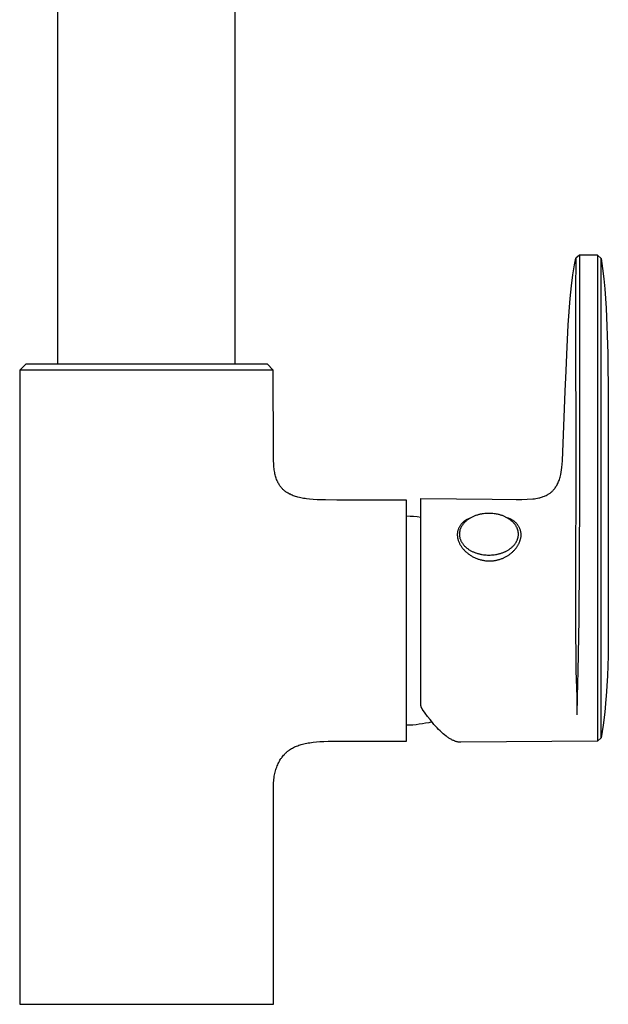
# Model space of a CAD drawing. Units: millimetres. Extents: x -244 to 196, y -380 to 373.
# Drawn here: x 103 to 196, y 63 to 218 of the extents above; entities that cross this region are included whole.
import ezdxf

# ---------------------------------------------------------------- set-up
doc = ezdxf.new("R2010")
doc.units = ezdxf.units.MM
doc.header["$MEASUREMENT"] = 0
doc.layers.add('Default', color=7, linetype='Continuous', true_color=0x000000)

msp = doc.modelspace()

# ---------------------------------------------------------------- linework, layer by layer
at = {"layer": 'Default', "color": 7, "true_color": 0xffffff}
for p, q in [((109.08, 163.87), (109.08, 264.63)), ((137.08, 163.87), (137.07, 264.63)), ((190.56, 179.48), (190.77, 180.52)), ((190.77, 180.52), (190.75, 175.25)), ((191.35, 180.99), (190.77, 180.52)), ((191.35, 180.99), (191.33, 175.56)), ((194.17, 180.99), (191.35, 180.99)), ((191.35, 180.99), (191.35, 180.99)), ((194.77, 180.48), (194.17, 180.99)), ((194.17, 180.99), (194.18, 175.56)), ((194.77, 180.48), (195, 178.88)), ((194.77, 175.2), (194.77, 180.48)), ((190.32, 177.91), (190.56, 179.48)), ((195, 178.88), (195.19, 177.27)), ((190.09, 176.16), (190.32, 177.91)), ((195.19, 177.27), (195.34, 175.66)), ((189.89, 174.16), (190.09, 176.16)), ((191.33, 175.56), (191.35, 143.44)), ((194.18, 175.56), (194.17, 143.45)), ((195.34, 175.66), (195.56, 172.65)), ((189.59, 170.03), (189.89, 174.16)), ((190.75, 175.25), (190.77, 143.76)), ((194.76, 143.8), (194.77, 175.2)), ((195.56, 172.65), (195.82, 165.47)), ((189.35, 165.32), (189.59, 170.03)), ((189.24, 162.73), (189.35, 165.32)), ((195.82, 165.47), (195.9, 158.29)), ((103.08, 162.87), (104.08, 163.87)), ((104.08, 163.87), (142.08, 163.87)), ((142.08, 163.87), (143.07, 162.87)), ((103.08, 162.87), (103.08, 62.87)), ((143.07, 162.87), (103.08, 162.87)), ((143.08, 149.87), (143.07, 162.87)), ((189.11, 159.53), (189.24, 162.73)), ((188.66, 148.59), (189.11, 159.53)), ((195.9, 158.29), (195.9, 123.37)), ((143.08, 149.22), (143.08, 149.87)), ((143.1, 148.56), (143.08, 149.22)), ((143.13, 148.07), (143.1, 148.56)), ((143.14, 147.82), (143.13, 148.07)), ((143.17, 147.57), (143.14, 147.82)), ((143.19, 147.36), (143.17, 147.57)), ((188.41, 146.41), (188.59, 147.49)), ((188.59, 147.49), (188.66, 148.55)), ((188.66, 148.55), (188.66, 148.59)), ((143.22, 147.15), (143.19, 147.36)), ((143.25, 146.94), (143.22, 147.15)), ((143.29, 146.73), (143.25, 146.94)), ((143.33, 146.54), (143.29, 146.73)), ((143.37, 146.35), (143.33, 146.54)), ((143.42, 146.16), (143.37, 146.35)), ((143.47, 145.97), (143.42, 146.16)), ((143.53, 145.81), (143.47, 145.97)), ((188.25, 145.82), (188.31, 146.01)), ((188.31, 146.01), (188.36, 146.2)), ((188.36, 146.2), (188.41, 146.39)), ((188.41, 146.39), (188.41, 146.41)), ((143.59, 145.64), (143.53, 145.81)), ((143.66, 145.47), (143.59, 145.64)), ((143.69, 145.39), (143.66, 145.47)), ((143.73, 145.31), (143.69, 145.39)), ((143.76, 145.23), (143.73, 145.31)), ((143.8, 145.16), (143.76, 145.23)), ((143.84, 145.08), (143.8, 145.16)), ((143.88, 145), (143.84, 145.08)), ((143.93, 144.93), (143.88, 145)), ((143.97, 144.86), (143.93, 144.93)), ((144.02, 144.78), (143.97, 144.86)), ((144.06, 144.71), (144.02, 144.78)), ((144.11, 144.64), (144.06, 144.71)), ((144.16, 144.57), (144.11, 144.64)), ((144.21, 144.51), (144.16, 144.57)), ((144.26, 144.44), (144.21, 144.51)), ((144.31, 144.38), (144.26, 144.44)), ((187.54, 144.33), (187.62, 144.45)), ((187.62, 144.45), (187.7, 144.58)), ((187.7, 144.58), (187.77, 144.7)), ((187.77, 144.7), (187.84, 144.83)), ((187.84, 144.83), (187.92, 144.98)), ((187.92, 144.98), (187.99, 145.14)), ((187.99, 145.14), (188.06, 145.3)), ((188.06, 145.3), (188.13, 145.47)), ((188.13, 145.47), (188.19, 145.63)), ((188.19, 145.63), (188.25, 145.82)), ((144.36, 144.32), (144.31, 144.38)), ((144.42, 144.25), (144.36, 144.32)), ((144.47, 144.19), (144.42, 144.25)), ((144.53, 144.13), (144.47, 144.19)), ((144.59, 144.07), (144.53, 144.13)), ((144.66, 144.01), (144.59, 144.07)), ((144.72, 143.96), (144.66, 144.01)), ((144.78, 143.9), (144.72, 143.96)), ((144.85, 143.84), (144.78, 143.9)), ((144.91, 143.79), (144.85, 143.84)), ((144.98, 143.74), (144.91, 143.79)), ((145.05, 143.69), (144.98, 143.74)), ((145.12, 143.64), (145.05, 143.69)), ((145.19, 143.59), (145.12, 143.64)), ((145.26, 143.55), (145.19, 143.59)), ((145.33, 143.5), (145.26, 143.55)), ((145.4, 143.46), (145.33, 143.5)), ((145.55, 143.38), (145.4, 143.46)), ((145.63, 143.33), (145.55, 143.38)), ((145.71, 143.29), (145.63, 143.33)), ((145.88, 143.21), (145.71, 143.29)), ((146.04, 143.14), (145.88, 143.21)), ((146.21, 143.07), (146.04, 143.14)), ((146.4, 143), (146.21, 143.07)), ((146.59, 142.94), (146.4, 143)), ((146.77, 142.88), (146.59, 142.94)), ((146.96, 142.83), (146.77, 142.88)), ((185.37, 142.82), (185.51, 142.87)), ((185.51, 142.87), (185.65, 142.92)), ((185.65, 142.92), (185.81, 142.98)), ((185.81, 142.98), (185.96, 143.04)), ((185.96, 143.04), (186.1, 143.11)), ((186.1, 143.11), (186.25, 143.18)), ((186.25, 143.18), (186.35, 143.24)), ((186.35, 143.24), (186.44, 143.3)), ((186.44, 143.3), (186.54, 143.36)), ((186.54, 143.36), (186.63, 143.42)), ((186.63, 143.42), (186.72, 143.49)), ((186.72, 143.49), (186.81, 143.56)), ((186.81, 143.56), (186.9, 143.63)), ((186.9, 143.63), (186.98, 143.7)), ((186.98, 143.7), (187.06, 143.78)), ((187.06, 143.78), (187.14, 143.86)), ((187.14, 143.86), (187.22, 143.94)), ((187.22, 143.94), (187.29, 144.02)), ((187.29, 144.02), (187.36, 144.1)), ((187.36, 144.1), (187.45, 144.22)), ((187.45, 144.22), (187.54, 144.33)), ((190.77, 143.76), (190.75, 133.14)), ((191.35, 143.44), (191.31, 132.84)), ((194.17, 143.45), (194.17, 143.44)), ((194.17, 143.44), (194.18, 109.16)), ((194.76, 109.55), (194.76, 143.8)), ((147.18, 142.77), (146.96, 142.83)), ((147.39, 142.73), (147.18, 142.77)), ((147.61, 142.68), (147.39, 142.73)), ((147.83, 142.64), (147.61, 142.68)), ((148.07, 142.61), (147.83, 142.64)), ((148.31, 142.57), (148.07, 142.61)), ((148.8, 142.52), (148.31, 142.57)), ((149.38, 142.47), (148.8, 142.52)), ((149.96, 142.43), (149.38, 142.47)), ((151.32, 142.39), (149.96, 142.43)), ((153.08, 142.37), (151.32, 142.39)), ((164.08, 142.37), (153.08, 142.37)), ((164.08, 104.37), (164.08, 142.37)), ((166.33, 110.25), (166.33, 142.61)), ((166.33, 142.61), (177.6, 142.51)), ((177.6, 142.51), (181.35, 142.47)), ((181.35, 142.47), (182.24, 142.47)), ((182.24, 142.47), (183.12, 142.5)), ((183.12, 142.5), (184.01, 142.57)), ((184.01, 142.57), (184.24, 142.59)), ((184.24, 142.59), (184.48, 142.63)), ((184.48, 142.63), (184.71, 142.67)), ((184.71, 142.67), (184.94, 142.71)), ((184.94, 142.71), (185.09, 142.74)), ((185.09, 142.74), (185.23, 142.78)), ((185.23, 142.78), (185.37, 142.82)), ((164.08, 139.87), (164.64, 139.86)), ((164.64, 139.86), (165.2, 139.82)), ((165.2, 139.82), (165.77, 139.77)), ((165.77, 139.77), (166.33, 139.69)), ((174.52, 139.75), (174.42, 139.7)), ((174.62, 139.79), (174.52, 139.75)), ((174.72, 139.83), (174.62, 139.79)), ((174.83, 139.88), (174.72, 139.83)), ((174.93, 139.92), (174.83, 139.88)), ((175.03, 139.95), (174.93, 139.92)), ((175.14, 139.99), (175.03, 139.95)), ((175.25, 140.02), (175.14, 139.99)), ((175.35, 140.05), (175.25, 140.02)), ((175.46, 140.08), (175.35, 140.05)), ((175.57, 140.11), (175.46, 140.08)), ((175.68, 140.13), (175.57, 140.11)), ((175.79, 140.16), (175.68, 140.13)), ((175.89, 140.18), (175.79, 140.16)), ((176, 140.2), (175.89, 140.18)), ((176.22, 140.23), (176, 140.2)), ((176.43, 140.25), (176.22, 140.23)), ((176.65, 140.27), (176.43, 140.25)), ((176.86, 140.28), (176.65, 140.27)), ((177.07, 140.28), (176.86, 140.28)), ((177.27, 140.28), (177.07, 140.28)), ((177.48, 140.27), (177.27, 140.28)), ((177.7, 140.25), (177.48, 140.27)), ((177.91, 140.23), (177.7, 140.25)), ((178.13, 140.2), (177.91, 140.23)), ((178.24, 140.18), (178.13, 140.2)), ((178.35, 140.16), (178.24, 140.18)), ((178.45, 140.13), (178.35, 140.16)), ((178.56, 140.11), (178.45, 140.13)), ((178.67, 140.08), (178.56, 140.11)), ((178.78, 140.05), (178.67, 140.08)), ((178.88, 140.02), (178.78, 140.05)), ((178.99, 139.99), (178.88, 140.02)), ((179.1, 139.95), (178.99, 139.99)), ((179.2, 139.92), (179.1, 139.95)), ((179.31, 139.88), (179.2, 139.92)), ((179.41, 139.83), (179.31, 139.88)), ((179.51, 139.79), (179.41, 139.83)), ((179.61, 139.75), (179.51, 139.79)), ((179.71, 139.7), (179.61, 139.75)), ((172.47, 138.24), (172.42, 138.15)), ((172.52, 138.32), (172.47, 138.24)), ((172.57, 138.4), (172.52, 138.32)), ((172.63, 138.48), (172.57, 138.4)), ((172.69, 138.56), (172.63, 138.48)), ((172.75, 138.63), (172.69, 138.56)), ((172.74, 138.2), (172.7, 138.13)), ((172.79, 138.28), (172.74, 138.2)), ((172.82, 138.71), (172.75, 138.63)), ((172.83, 138.36), (172.79, 138.28)), ((172.88, 138.78), (172.82, 138.71)), ((172.88, 138.43), (172.83, 138.36)), ((172.95, 138.85), (172.88, 138.78)), ((172.94, 138.5), (172.88, 138.43)), ((172.99, 138.58), (172.94, 138.5)), ((173.02, 138.91), (172.95, 138.85)), ((173.05, 138.65), (172.99, 138.58)), ((173.1, 138.98), (173.02, 138.91)), ((173.11, 138.72), (173.05, 138.65)), ((173.18, 139.04), (173.1, 138.98)), ((173.17, 138.79), (173.11, 138.72)), ((173.24, 138.86), (173.17, 138.79)), ((173.25, 139.1), (173.18, 139.04)), ((173.31, 138.93), (173.24, 138.86)), ((173.33, 139.15), (173.25, 139.1)), ((173.38, 139), (173.31, 138.93)), ((173.42, 139.2), (173.33, 139.15)), ((173.46, 139.07), (173.38, 139)), ((173.5, 139.25), (173.42, 139.2)), ((173.53, 139.13), (173.46, 139.07)), ((173.59, 139.3), (173.5, 139.25)), ((173.61, 139.2), (173.53, 139.13)), ((173.67, 139.34), (173.59, 139.3)), ((173.69, 139.26), (173.61, 139.2)), ((173.76, 139.39), (173.67, 139.34)), ((173.78, 139.32), (173.69, 139.26)), ((173.85, 139.42), (173.76, 139.39)), ((173.86, 139.38), (173.78, 139.32)), ((173.94, 139.46), (173.85, 139.42)), ((173.95, 139.44), (173.86, 139.38)), ((174.04, 139.49), (173.94, 139.46)), ((174.04, 139.49), (173.95, 139.44)), ((174.13, 139.55), (174.04, 139.49)), ((174.23, 139.6), (174.13, 139.55)), ((174.32, 139.65), (174.23, 139.6)), ((174.42, 139.7), (174.32, 139.65)), ((179.81, 139.65), (179.71, 139.7)), ((179.9, 139.6), (179.81, 139.65)), ((180, 139.55), (179.9, 139.6)), ((180.08, 139.53), (179.98, 139.56)), ((180.09, 139.49), (180, 139.55)), ((180.17, 139.5), (180.08, 139.53)), ((180.18, 139.44), (180.09, 139.49)), ((180.26, 139.47), (180.17, 139.5)), ((180.27, 139.38), (180.18, 139.44)), ((180.35, 139.44), (180.26, 139.47)), ((180.35, 139.32), (180.27, 139.38)), ((180.44, 139.4), (180.35, 139.44)), ((180.44, 139.26), (180.35, 139.32)), ((180.53, 139.36), (180.44, 139.4)), ((180.52, 139.2), (180.44, 139.26)), ((180.6, 139.13), (180.52, 139.2)), ((180.62, 139.32), (180.53, 139.36)), ((180.68, 139.07), (180.6, 139.13)), ((180.71, 139.27), (180.62, 139.32)), ((180.75, 139), (180.68, 139.07)), ((180.79, 139.22), (180.71, 139.27)), ((180.82, 138.93), (180.75, 139)), ((180.87, 139.17), (180.79, 139.22)), ((180.89, 138.86), (180.82, 138.93)), ((180.95, 139.11), (180.87, 139.17)), ((180.96, 138.79), (180.89, 138.86)), ((181.03, 139.05), (180.95, 139.11)), ((181.02, 138.72), (180.96, 138.79)), ((181.08, 138.65), (181.02, 138.72)), ((181.11, 138.99), (181.03, 139.05)), ((181.14, 138.58), (181.08, 138.65)), ((181.18, 138.93), (181.11, 138.99)), ((181.2, 138.5), (181.14, 138.58)), ((181.26, 138.86), (181.18, 138.93)), ((181.25, 138.43), (181.2, 138.5)), ((181.3, 138.36), (181.25, 138.43)), ((181.33, 138.8), (181.26, 138.86)), ((181.35, 138.28), (181.3, 138.36)), ((181.4, 138.72), (181.33, 138.8)), ((181.39, 138.2), (181.35, 138.28)), ((181.43, 138.13), (181.39, 138.2)), ((181.46, 138.65), (181.4, 138.72)), ((181.52, 138.58), (181.46, 138.65)), ((181.58, 138.5), (181.52, 138.58)), ((181.64, 138.42), (181.58, 138.5)), ((181.7, 138.34), (181.64, 138.42)), ((181.75, 138.26), (181.7, 138.34)), ((181.8, 138.17), (181.75, 138.26)), ((172.09, 137.13), (172.08, 137.04)), ((172.08, 137.04), (172.08, 136.94)), ((172.08, 136.94), (172.08, 136.89)), ((172.08, 136.89), (172.08, 136.83)), ((172.08, 136.83), (172.08, 136.78)), ((172.08, 136.78), (172.09, 136.72)), ((172.11, 137.23), (172.09, 137.13)), ((172.09, 136.72), (172.09, 136.67)), ((172.09, 136.67), (172.1, 136.62)), ((172.12, 137.33), (172.11, 137.23)), ((172.14, 137.42), (172.12, 137.33)), ((172.17, 137.52), (172.14, 137.42)), ((172.19, 137.61), (172.17, 137.52)), ((172.22, 137.71), (172.19, 137.61)), ((172.26, 137.8), (172.22, 137.71)), ((172.29, 137.89), (172.26, 137.8)), ((172.33, 137.98), (172.29, 137.89)), ((172.37, 138.07), (172.33, 137.98)), ((172.42, 138.15), (172.37, 138.07)), ((172.43, 137.22), (172.42, 137.14)), ((172.42, 137.14), (172.42, 137.07)), ((172.42, 137.07), (172.42, 136.99)), ((172.42, 136.99), (172.42, 136.92)), ((172.42, 136.92), (172.42, 136.85)), ((172.42, 136.85), (172.43, 136.77)), ((172.45, 137.37), (172.43, 137.29)), ((172.43, 137.29), (172.43, 137.22)), ((172.43, 136.77), (172.43, 136.7)), ((172.43, 136.7), (172.45, 136.62)), ((172.46, 137.44), (172.45, 137.37)), ((172.45, 136.62), (172.46, 136.55)), ((172.47, 137.52), (172.46, 137.44)), ((172.49, 137.59), (172.47, 137.52)), ((172.51, 137.67), (172.49, 137.59)), ((172.54, 137.75), (172.51, 137.67)), ((172.57, 137.82), (172.54, 137.75)), ((172.6, 137.9), (172.57, 137.82)), ((172.63, 137.98), (172.6, 137.9)), ((172.66, 138.05), (172.63, 137.98)), ((172.7, 138.13), (172.66, 138.05)), ((181.47, 138.05), (181.43, 138.13)), ((181.5, 137.98), (181.47, 138.05)), ((181.54, 137.9), (181.5, 137.98)), ((181.57, 137.82), (181.54, 137.9)), ((181.59, 137.75), (181.57, 137.82)), ((181.62, 137.67), (181.59, 137.75)), ((181.64, 137.59), (181.62, 137.67)), ((181.66, 137.52), (181.64, 137.59)), ((181.67, 137.44), (181.66, 137.52)), ((181.69, 137.37), (181.67, 137.44)), ((181.67, 136.55), (181.69, 136.62)), ((181.7, 137.29), (181.69, 137.37)), ((181.69, 136.62), (181.7, 136.7)), ((181.71, 137.22), (181.7, 137.29)), ((181.7, 136.7), (181.71, 136.77)), ((181.71, 137.14), (181.71, 137.22)), ((181.71, 137.07), (181.71, 137.14)), ((181.72, 136.99), (181.71, 137.07)), ((181.71, 136.92), (181.72, 136.99)), ((181.71, 136.85), (181.71, 136.92)), ((181.71, 136.77), (181.71, 136.85)), ((181.84, 138.09), (181.8, 138.17)), ((181.89, 138), (181.84, 138.09)), ((181.93, 137.91), (181.89, 138)), ((181.96, 137.82), (181.93, 137.91)), ((182, 137.73), (181.96, 137.82)), ((182.03, 137.63), (182, 137.73)), ((182.06, 137.54), (182.03, 137.63)), ((182.08, 137.44), (182.06, 137.54)), ((182.1, 137.35), (182.08, 137.44)), ((182.12, 137.25), (182.1, 137.35)), ((182.13, 137.16), (182.12, 137.25)), ((182.14, 137.06), (182.13, 137.16)), ((182.13, 136.58), (182.14, 136.67)), ((182.15, 136.96), (182.14, 137.06)), ((182.14, 136.67), (182.15, 136.77)), ((182.15, 136.91), (182.15, 136.96)), ((182.15, 136.86), (182.15, 136.91)), ((182.15, 136.77), (182.15, 136.86)), ((172.1, 136.62), (172.1, 136.56)), ((172.1, 136.56), (172.11, 136.51)), ((172.11, 136.51), (172.12, 136.46)), ((172.12, 136.46), (172.13, 136.4)), ((172.13, 136.4), (172.14, 136.35)), ((172.14, 136.35), (172.15, 136.3)), ((172.15, 136.3), (172.18, 136.19)), ((172.18, 136.19), (172.21, 136.09)), ((172.21, 136.09), (172.24, 135.99)), ((172.24, 135.99), (172.28, 135.89)), ((172.28, 135.89), (172.32, 135.79)), ((172.32, 135.79), (172.36, 135.69)), ((172.36, 135.69), (172.41, 135.59)), ((172.41, 135.59), (172.45, 135.5)), ((172.45, 135.5), (172.5, 135.4)), ((172.46, 136.55), (172.47, 136.47)), ((172.47, 136.47), (172.49, 136.4)), ((172.49, 136.4), (172.51, 136.32)), ((172.5, 135.4), (172.56, 135.31)), ((172.51, 136.32), (172.54, 136.24)), ((172.54, 136.24), (172.57, 136.17)), ((172.56, 135.31), (172.62, 135.21)), ((172.57, 136.17), (172.6, 136.09)), ((172.6, 136.09), (172.63, 136.01)), ((172.62, 135.21), (172.68, 135.12)), ((172.63, 136.01), (172.66, 135.94)), ((172.66, 135.94), (172.7, 135.86)), ((172.68, 135.12), (172.74, 135.02)), ((172.7, 135.86), (172.74, 135.78)), ((172.74, 135.78), (172.79, 135.71)), ((172.79, 135.71), (172.83, 135.63)), ((172.83, 135.63), (172.88, 135.56)), ((172.88, 135.56), (172.94, 135.48)), ((172.94, 135.48), (172.99, 135.41)), ((172.99, 135.41), (173.05, 135.34)), ((173.05, 135.34), (173.11, 135.27)), ((173.11, 135.27), (173.17, 135.2)), ((173.17, 135.2), (173.24, 135.13)), ((173.24, 135.13), (173.31, 135.06)), ((180.82, 135.06), (180.89, 135.13)), ((180.89, 135.13), (180.96, 135.2)), ((180.96, 135.2), (181.02, 135.27)), ((181.02, 135.27), (181.08, 135.34)), ((181.08, 135.34), (181.14, 135.41)), ((181.14, 135.41), (181.2, 135.48)), ((181.2, 135.48), (181.25, 135.56)), ((181.25, 135.56), (181.3, 135.63)), ((181.3, 135.63), (181.35, 135.71)), ((181.35, 135.71), (181.39, 135.78)), ((181.39, 135.78), (181.43, 135.86)), ((181.43, 135.86), (181.47, 135.94)), ((181.47, 135.94), (181.5, 136.01)), ((181.5, 136.01), (181.54, 136.09)), ((181.53, 135.06), (181.58, 135.14)), ((181.54, 136.09), (181.57, 136.17)), ((181.57, 136.17), (181.59, 136.24)), ((181.58, 135.14), (181.63, 135.23)), ((181.59, 136.24), (181.62, 136.32)), ((181.62, 136.32), (181.64, 136.4)), ((181.63, 135.23), (181.68, 135.31)), ((181.64, 136.4), (181.66, 136.47)), ((181.66, 136.47), (181.67, 136.55)), ((181.68, 135.31), (181.73, 135.4)), ((181.73, 135.4), (181.78, 135.49)), ((181.78, 135.49), (181.82, 135.57)), ((181.82, 135.57), (181.86, 135.66)), ((181.86, 135.66), (181.9, 135.75)), ((181.9, 135.75), (181.93, 135.84)), ((181.93, 135.84), (181.96, 135.93)), ((181.96, 135.93), (182, 136.02)), ((182, 136.02), (182.02, 136.11)), ((182.02, 136.11), (182.05, 136.2)), ((182.05, 136.2), (182.07, 136.29)), ((182.07, 136.29), (182.09, 136.39)), ((182.09, 136.39), (182.11, 136.48)), ((182.11, 136.48), (182.13, 136.58)), ((172.74, 135.02), (172.81, 134.93)), ((172.81, 134.93), (172.87, 134.84)), ((172.87, 134.84), (172.95, 134.75)), ((172.95, 134.75), (173.02, 134.66)), ((173.02, 134.66), (173.09, 134.58)), ((173.09, 134.58), (173.18, 134.49)), ((173.18, 134.49), (173.26, 134.4)), ((173.26, 134.4), (173.35, 134.31)), ((173.31, 135.06), (173.38, 134.99)), ((173.35, 134.31), (173.44, 134.23)), ((173.38, 134.99), (173.46, 134.92)), ((173.44, 134.23), (173.53, 134.14)), ((173.46, 134.92), (173.53, 134.86)), ((173.53, 134.86), (173.61, 134.79)), ((173.53, 134.14), (173.62, 134.06)), ((173.61, 134.79), (173.69, 134.73)), ((173.62, 134.06), (173.72, 133.99)), ((173.69, 134.73), (173.78, 134.67)), ((173.72, 133.99), (173.82, 133.91)), ((173.78, 134.67), (173.86, 134.61)), ((173.82, 133.91), (173.92, 133.84)), ((173.86, 134.61), (173.95, 134.55)), ((173.92, 133.84), (174.02, 133.77)), ((173.95, 134.55), (174.04, 134.5)), ((174.02, 133.77), (174.12, 133.7)), ((174.04, 134.5), (174.13, 134.44)), ((174.12, 133.7), (174.23, 133.63)), ((174.13, 134.44), (174.23, 134.39)), ((174.23, 134.39), (174.32, 134.34)), ((174.23, 133.63), (174.33, 133.56)), ((174.32, 134.34), (174.42, 134.29)), ((174.33, 133.56), (174.44, 133.5)), ((174.42, 134.29), (174.52, 134.24)), ((174.52, 134.24), (174.62, 134.2)), ((174.62, 134.2), (174.72, 134.15)), ((174.72, 134.15), (174.83, 134.11)), ((174.83, 134.11), (174.93, 134.07)), ((174.93, 134.07), (175.03, 134.04)), ((175.03, 134.04), (175.14, 134)), ((175.14, 134), (175.25, 133.97)), ((175.25, 133.97), (175.35, 133.94)), ((175.35, 133.94), (175.46, 133.91)), ((175.46, 133.91), (175.57, 133.88)), ((175.57, 133.88), (175.68, 133.86)), ((175.68, 133.86), (175.79, 133.83)), ((175.79, 133.83), (175.89, 133.81)), ((175.89, 133.81), (176, 133.79)), ((176, 133.79), (176.22, 133.76)), ((176.22, 133.76), (176.43, 133.74)), ((176.43, 133.74), (176.65, 133.72)), ((176.65, 133.72), (176.86, 133.71)), ((176.86, 133.71), (177.07, 133.71)), ((177.07, 133.71), (177.27, 133.71)), ((177.27, 133.71), (177.48, 133.72)), ((177.48, 133.72), (177.7, 133.74)), ((177.7, 133.74), (177.91, 133.76)), ((177.91, 133.76), (178.13, 133.79)), ((178.13, 133.79), (178.24, 133.81)), ((178.24, 133.81), (178.35, 133.83)), ((178.35, 133.83), (178.45, 133.86)), ((178.45, 133.86), (178.56, 133.88)), ((178.56, 133.88), (178.67, 133.91)), ((178.67, 133.91), (178.78, 133.94)), ((178.78, 133.94), (178.88, 133.97)), ((178.88, 133.97), (178.99, 134)), ((178.99, 134), (179.1, 134.04)), ((179.1, 134.04), (179.2, 134.07)), ((179.2, 134.07), (179.31, 134.11)), ((179.31, 134.11), (179.41, 134.15)), ((179.41, 134.15), (179.51, 134.2)), ((179.51, 134.2), (179.61, 134.24)), ((179.61, 134.24), (179.71, 134.29)), ((179.71, 134.29), (179.81, 134.34)), ((179.8, 133.47), (179.89, 133.52)), ((179.81, 134.34), (179.9, 134.39)), ((179.89, 133.52), (179.99, 133.58)), ((179.9, 134.39), (180, 134.44)), ((179.99, 133.58), (180.08, 133.64)), ((180, 134.44), (180.09, 134.5)), ((180.08, 133.64), (180.17, 133.7)), ((180.09, 134.5), (180.18, 134.55)), ((180.17, 133.7), (180.27, 133.76)), ((180.18, 134.55), (180.27, 134.61)), ((180.27, 134.61), (180.35, 134.67)), ((180.27, 133.76), (180.36, 133.83)), ((180.35, 134.67), (180.44, 134.73)), ((180.36, 133.83), (180.44, 133.9)), ((180.44, 134.73), (180.52, 134.79)), ((180.44, 133.9), (180.53, 133.96)), ((180.52, 134.79), (180.6, 134.86)), ((180.53, 133.96), (180.62, 134.04)), ((180.6, 134.86), (180.68, 134.92)), ((180.62, 134.04), (180.7, 134.11)), ((180.68, 134.92), (180.75, 134.99)), ((180.7, 134.11), (180.78, 134.18)), ((180.75, 134.99), (180.82, 135.06)), ((180.78, 134.18), (180.86, 134.26)), ((180.86, 134.26), (180.94, 134.33)), ((180.94, 134.33), (181.01, 134.41)), ((181.01, 134.41), (181.08, 134.49)), ((181.08, 134.49), (181.15, 134.57)), ((181.15, 134.57), (181.22, 134.65)), ((181.22, 134.65), (181.29, 134.73)), ((181.29, 134.73), (181.36, 134.81)), ((181.36, 134.81), (181.41, 134.89)), ((181.41, 134.89), (181.47, 134.97)), ((181.47, 134.97), (181.53, 135.06)), ((174.44, 133.5), (174.55, 133.44)), ((174.55, 133.44), (174.66, 133.38)), ((174.66, 133.38), (174.78, 133.33)), ((174.78, 133.33), (174.9, 133.27)), ((174.9, 133.27), (175.02, 133.22)), ((175.02, 133.22), (175.14, 133.17)), ((175.14, 133.17), (175.26, 133.13)), ((175.26, 133.13), (175.38, 133.08)), ((175.38, 133.08), (175.5, 133.04)), ((175.5, 133.04), (175.63, 133)), ((175.63, 133), (175.75, 132.97)), ((175.75, 132.97), (175.88, 132.94)), ((175.88, 132.94), (176.01, 132.91)), ((176.01, 132.91), (176.14, 132.88)), ((176.14, 132.88), (176.26, 132.86)), ((176.26, 132.86), (176.39, 132.84)), ((176.39, 132.84), (176.52, 132.82)), ((176.52, 132.82), (176.65, 132.81)), ((176.65, 132.81), (176.77, 132.8)), ((176.77, 132.8), (176.89, 132.79)), ((176.89, 132.79), (177.01, 132.79)), ((177.01, 132.79), (177.13, 132.79)), ((177.13, 132.79), (177.24, 132.79)), ((177.24, 132.79), (177.36, 132.79)), ((177.36, 132.79), (177.48, 132.79)), ((177.48, 132.79), (177.6, 132.8)), ((177.6, 132.8), (177.7, 132.81)), ((177.7, 132.81), (177.81, 132.82)), ((177.81, 132.82), (177.91, 132.84)), ((177.91, 132.84), (178.02, 132.85)), ((178.02, 132.85), (178.12, 132.87)), ((178.12, 132.87), (178.22, 132.89)), ((178.22, 132.89), (178.32, 132.91)), ((178.32, 132.91), (178.43, 132.93)), ((178.43, 132.93), (178.54, 132.96)), ((178.54, 132.96), (178.65, 132.99)), ((178.65, 132.99), (178.76, 133.02)), ((178.76, 133.02), (178.87, 133.06)), ((178.87, 133.06), (178.98, 133.1)), ((178.98, 133.1), (179.09, 133.14)), ((179.09, 133.14), (179.19, 133.18)), ((179.19, 133.18), (179.3, 133.22)), ((179.3, 133.22), (179.4, 133.27)), ((179.4, 133.27), (179.5, 133.31)), ((179.5, 133.31), (179.6, 133.36)), ((179.6, 133.36), (179.7, 133.41)), ((179.7, 133.41), (179.8, 133.47)), ((190.75, 133.14), (190.73, 123.8)), ((191.31, 132.84), (191.25, 123.57)), ((190.73, 123.8), (190.8, 115.46)), ((191.25, 123.57), (191.09, 115.4)), ((195.9, 123.37), (195.88, 119.9)), ((195.88, 119.9), (195.85, 117.84)), ((195.85, 117.84), (195.75, 114.65)), ((190.8, 115.46), (190.91, 111.4)), ((191.09, 115.4), (190.99, 111.4)), ((195.75, 114.65), (195.55, 111.45)), ((166.33, 110.19), (166.33, 110.25)), ((190.91, 111.4), (190.96, 108.53)), ((190.99, 111.4), (190.96, 108.53)), ((195.51, 110.99), (195.33, 108.94)), ((195.55, 111.45), (195.51, 110.99)), ((166.33, 110.14), (166.33, 110.19)), ((166.33, 110.09), (166.33, 110.14)), ((166.34, 110.04), (166.33, 110.09)), ((166.35, 109.98), (166.34, 110.04)), ((166.36, 109.93), (166.35, 109.98)), ((166.37, 109.88), (166.36, 109.93)), ((166.38, 109.83), (166.37, 109.88)), ((166.4, 109.78), (166.38, 109.83)), ((166.41, 109.73), (166.4, 109.78)), ((166.43, 109.68), (166.41, 109.73)), ((166.45, 109.63), (166.43, 109.68)), ((166.47, 109.58), (166.45, 109.63)), ((166.5, 109.53), (166.47, 109.58)), ((166.52, 109.49), (166.5, 109.53)), ((166.55, 109.44), (166.52, 109.49)), ((166.58, 109.4), (166.55, 109.44)), ((166.61, 109.35), (166.58, 109.4)), ((167, 108.79), (166.61, 109.35)), ((167.39, 108.26), (167, 108.79)), ((194.18, 109.16), (194.18, 108.28)), ((194.77, 104.88), (194.76, 109.55)), ((195.33, 108.94), (195.08, 106.91)), ((167.08, 107.18), (166.58, 107.09)), ((167.57, 107.28), (167.08, 107.18)), ((167.78, 107.76), (167.39, 108.26)), ((168.07, 107.4), (167.57, 107.28)), ((168.16, 107.29), (167.78, 107.76)), ((168.41, 107), (168.16, 107.29)), ((194.18, 108.28), (194.18, 104.38)), ((164.58, 106.89), (164.08, 106.87)), ((165.08, 106.91), (164.58, 106.89)), ((165.58, 106.96), (165.08, 106.91)), ((166.09, 107.02), (165.58, 106.96)), ((166.58, 107.09), (166.09, 107.02)), ((168.65, 106.72), (168.41, 107)), ((168.9, 106.46), (168.65, 106.72)), ((169.14, 106.21), (168.9, 106.46)), ((169.38, 105.97), (169.14, 106.21)), ((169.62, 105.75), (169.38, 105.97)), ((169.85, 105.54), (169.62, 105.75)), ((195.08, 106.91), (194.77, 104.88)), ((148.12, 103.99), (148.34, 104.04)), ((148.34, 104.04), (148.59, 104.08)), ((148.59, 104.08), (148.83, 104.12)), ((148.83, 104.12), (149.33, 104.19)), ((149.33, 104.19), (149.86, 104.25)), ((149.86, 104.25), (150.39, 104.29)), ((150.39, 104.29), (151.06, 104.33)), ((151.06, 104.33), (151.73, 104.36)), ((151.73, 104.36), (153.08, 104.37)), ((153.08, 104.37), (164.08, 104.37)), ((170.08, 105.35), (169.85, 105.54)), ((170.31, 105.17), (170.08, 105.35)), ((170.43, 105.08), (170.31, 105.17)), ((170.54, 105), (170.43, 105.08)), ((170.65, 104.93), (170.54, 105)), ((170.76, 104.85), (170.65, 104.93)), ((170.87, 104.78), (170.76, 104.85)), ((170.98, 104.72), (170.87, 104.78)), ((171.09, 104.66), (170.98, 104.72)), ((171.2, 104.6), (171.09, 104.66)), ((171.3, 104.54), (171.2, 104.6)), ((171.41, 104.49), (171.3, 104.54)), ((171.52, 104.45), (171.41, 104.49)), ((171.62, 104.4), (171.52, 104.45)), ((171.72, 104.36), (171.62, 104.4)), ((171.82, 104.33), (171.72, 104.36)), ((171.88, 104.31), (171.82, 104.33)), ((171.93, 104.3), (171.88, 104.31)), ((171.99, 104.28), (171.93, 104.3)), ((172.04, 104.27), (171.99, 104.28)), ((172.09, 104.25), (172.04, 104.27)), ((172.14, 104.24), (172.09, 104.25)), ((172.2, 104.23), (172.14, 104.24)), ((172.25, 104.22), (172.2, 104.23)), ((172.3, 104.22), (172.25, 104.22)), ((172.35, 104.21), (172.3, 104.22)), ((172.4, 104.2), (172.35, 104.21)), ((172.45, 104.2), (172.4, 104.2)), ((172.5, 104.19), (172.45, 104.2)), ((172.55, 104.19), (172.5, 104.19)), ((172.6, 104.19), (172.55, 104.19)), ((172.65, 104.19), (172.6, 104.19)), ((194.18, 104.38), (172.65, 104.19)), ((172.66, 104.19), (172.65, 104.19)), ((194.77, 104.88), (194.18, 104.38)), ((144.93, 102.41), (145, 102.48)), ((145, 102.48), (145.07, 102.54)), ((145.07, 102.54), (145.14, 102.6)), ((145.14, 102.6), (145.21, 102.67)), ((145.21, 102.67), (145.28, 102.73)), ((145.28, 102.73), (145.35, 102.79)), ((145.35, 102.79), (145.42, 102.84)), ((145.42, 102.84), (145.5, 102.9)), ((145.5, 102.9), (145.57, 102.95)), ((145.57, 102.95), (145.64, 103)), ((145.64, 103), (145.79, 103.1)), ((145.79, 103.1), (145.94, 103.2)), ((145.94, 103.2), (146.1, 103.28)), ((146.1, 103.28), (146.25, 103.37)), ((146.25, 103.37), (146.41, 103.45)), ((146.41, 103.45), (146.57, 103.52)), ((146.57, 103.52), (146.74, 103.59)), ((146.74, 103.59), (146.92, 103.65)), ((146.92, 103.65), (147.1, 103.72)), ((147.1, 103.72), (147.28, 103.78)), ((147.28, 103.78), (147.47, 103.83)), ((147.47, 103.83), (147.68, 103.89)), ((147.68, 103.89), (147.9, 103.94)), ((147.9, 103.94), (148.12, 103.99)), ((143.84, 100.84), (143.93, 101.02)), ((143.93, 101.02), (144.03, 101.19)), ((144.03, 101.19), (144.12, 101.37)), ((144.12, 101.37), (144.23, 101.53)), ((144.23, 101.53), (144.28, 101.62)), ((144.28, 101.62), (144.34, 101.7)), ((144.34, 101.7), (144.4, 101.78)), ((144.4, 101.78), (144.46, 101.86)), ((144.46, 101.86), (144.57, 102.01)), ((144.57, 102.01), (144.68, 102.14)), ((144.68, 102.14), (144.81, 102.28)), ((144.81, 102.28), (144.87, 102.34)), ((144.87, 102.34), (144.93, 102.41)), ((143.31, 99.25), (143.36, 99.46)), ((143.36, 99.46), (143.42, 99.66)), ((143.42, 99.66), (143.47, 99.87)), ((143.47, 99.87), (143.54, 100.07)), ((143.54, 100.07), (143.61, 100.27)), ((143.61, 100.27), (143.69, 100.47)), ((143.69, 100.47), (143.76, 100.65)), ((143.76, 100.65), (143.84, 100.84)), ((143.1, 97.61), (143.11, 97.85)), ((143.11, 97.85), (143.13, 98.1)), ((143.13, 98.1), (143.16, 98.34)), ((143.16, 98.34), (143.19, 98.59)), ((143.19, 98.59), (143.23, 98.83)), ((143.23, 98.83), (143.27, 99.04)), ((143.27, 99.04), (143.31, 99.25)), ((143.08, 97.36), (143.1, 97.61)), ((143.08, 97.12), (143.08, 97.36)), ((143.08, 96.87), (143.08, 97.12)), ((143.08, 62.87), (143.08, 96.87)), ((103.08, 62.87), (143.08, 62.87))]:
    msp.add_line(p, q, dxfattribs=at)

doc.saveas('drawing.dxf')
